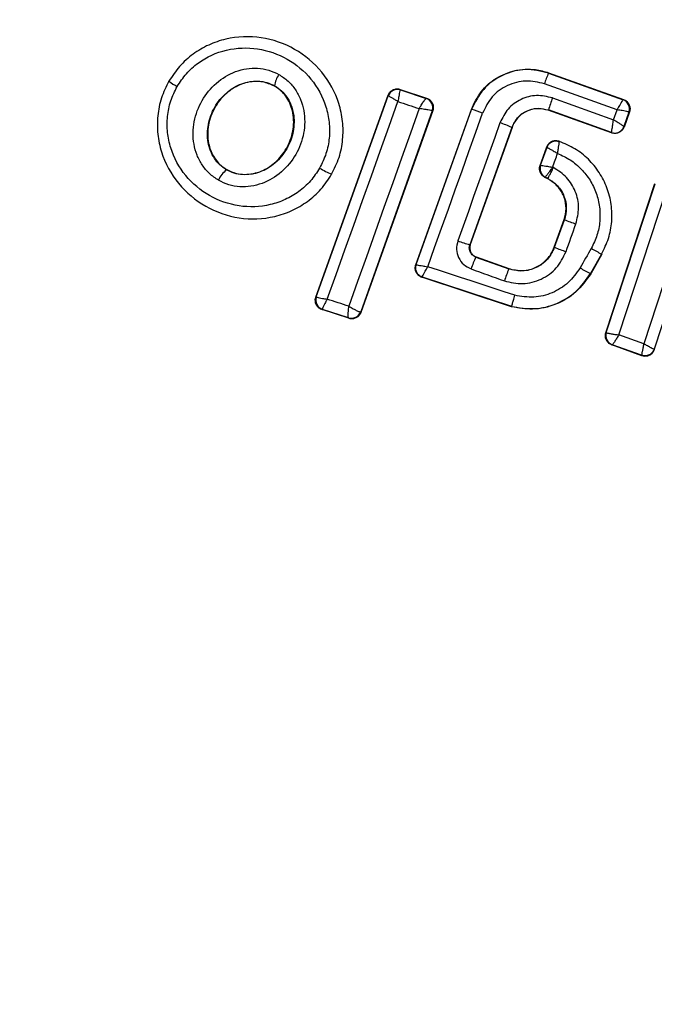
# Model space of a CAD drawing. Units: millimetres. Extents: x 16976 to 25756, y 30560 to 40664.
# Drawn here: x 23146 to 23159, y 32112 to 32133 of the extents above; entities that cross this region are included whole.
import ezdxf

# ---------------------------------------------------------------- set-up
doc = ezdxf.new("R2010")
doc.units = ezdxf.units.MM
doc.header["$LTSCALE"] = 200
doc.layers.add('OTWORY_MONTAŻOWE', color=1, linetype='Continuous')

msp = doc.modelspace()

# ---------------------------------------------------------------- linework, layer by layer
at = {"color": 7, "linetype": 'Continuous', "lineweight": 25}
for p, q in [((23148.898, 32131.415), (23148.89, 32131.419)), ((23156.712, 32131.587), (23156.71, 32131.581)), ((23156.71, 32131.581), (23158.244, 32131.032)), ((23156.712, 32131.587), (23158.253, 32131.037)), ((23151.069, 32131.313), (23151.073, 32131.319)), ((23153.659, 32131.245), (23153.663, 32131.236)), ((23153.659, 32131.245), (23154.201, 32131.065)), ((23153.663, 32131.236), (23153.662, 32131.236)), ((23153.663, 32131.236), (23154.192, 32131.061)), ((23158.12, 32130.825), (23156.624, 32131.36)), ((23151.922, 32126.974), (23153.408, 32131.123)), ((23151.931, 32126.978), (23153.412, 32131.113)), ((23153.408, 32131.123), (23153.412, 32131.114)), ((23153.412, 32131.113), (23153.412, 32131.114)), ((23154.192, 32131.061), (23154.193, 32131.061)), ((23154.201, 32131.065), (23154.193, 32131.061)), ((23156.79, 32131.07), (23158.047, 32130.621)), ((23158.253, 32131.037), (23158.244, 32131.032)), ((23158.244, 32131.032), (23158.244, 32131.032)), ((23154.318, 32130.804), (23152.845, 32126.668)), ((23154.326, 32130.808), (23152.849, 32126.66)), ((23153.978, 32127.638), (23155.121, 32130.833)), ((23153.987, 32127.643), (23155.127, 32130.831)), ((23154.318, 32130.804), (23154.317, 32130.805)), ((23154.326, 32130.808), (23154.318, 32130.804)), ((23155.127, 32130.831), (23155.121, 32130.833)), ((23156.707, 32130.822), (23156.705, 32130.816)), ((23158.007, 32130.35), (23156.705, 32130.816)), ((23158.003, 32130.359), (23156.707, 32130.822)), ((23158.047, 32130.621), (23158.12, 32130.825)), ((23158.365, 32130.777), (23158.259, 32130.48)), ((23158.374, 32130.781), (23158.263, 32130.471)), ((23158.374, 32130.781), (23158.365, 32130.777)), ((23158.365, 32130.777), (23158.365, 32130.777)), ((23155.952, 32130.464), (23155.091, 32128.051)), ((23155.958, 32130.462), (23155.099, 32128.055)), ((23155.958, 32130.462), (23155.952, 32130.464)), ((23158.259, 32130.48), (23158.259, 32130.48)), ((23158.263, 32130.471), (23158.259, 32130.48)), ((23158.003, 32130.359), (23158.004, 32130.359)), ((23158.007, 32130.35), (23158.003, 32130.359)), ((23156.537, 32129.681), (23156.673, 32130.062)), ((23156.546, 32129.684), (23156.678, 32130.054)), ((23156.931, 32130.176), (23156.926, 32130.185)), ((23150.084, 32129.591), (23150.087, 32129.596)), ((23156.537, 32129.681), (23156.546, 32129.684)), ((23156.546, 32129.684), (23156.546, 32129.684)), ((23152.251, 32129.496), (23152.246, 32129.499)), ((23156.635, 32129.436), (23156.643, 32129.439)), ((23156.696, 32129.404), (23156.635, 32129.435)), ((23156.699, 32129.41), (23156.643, 32129.439)), ((23156.643, 32129.439), (23156.643, 32129.439)), ((23156.696, 32129.404), (23156.699, 32129.41)), ((23157.889, 32126.24), (23158.897, 32129.311)), ((23157.897, 32126.244), (23158.901, 32129.303)), ((23158.157, 32126.196), (23159.135, 32129.177)), ((23156.826, 32128.001), (23157.029, 32128.567)), ((23156.833, 32127.998), (23157.035, 32128.565)), ((23157.035, 32128.565), (23157.029, 32128.567)), ((23155.091, 32128.051), (23155.099, 32128.055)), ((23156.826, 32128.001), (23156.833, 32127.998)), ((23159.334, 32128.041), (23158.67, 32126.011)), ((23159.557, 32127.969), (23158.882, 32125.902)), ((23155.22, 32127.8), (23155.212, 32127.796)), ((23155.212, 32127.796), (23155.891, 32127.553)), ((23155.22, 32127.8), (23155.893, 32127.559)), ((23157.802, 32127.858), (23157.573, 32127.458)), ((23157.808, 32127.854), (23157.579, 32127.454)), ((23157.808, 32127.854), (23157.802, 32127.858)), ((23153.978, 32127.638), (23153.987, 32127.643)), ((23154.104, 32127.381), (23154.113, 32127.385)), ((23155.949, 32126.775), (23154.104, 32127.381)), ((23155.951, 32126.782), (23154.113, 32127.385)), ((23155.891, 32127.553), (23155.893, 32127.559)), ((23157.573, 32127.458), (23157.579, 32127.454)), ((23151.922, 32126.974), (23151.931, 32126.978)), ((23155.949, 32126.775), (23155.951, 32126.782)), ((23152.048, 32126.716), (23152.057, 32126.721)), ((23152.599, 32126.537), (23152.048, 32126.716)), ((23152.594, 32126.546), (23152.057, 32126.721)), ((23152.057, 32126.721), (23152.057, 32126.721)), ((23152.845, 32126.668), (23152.84, 32126.667)), ((23152.849, 32126.66), (23152.845, 32126.668)), ((23152.595, 32126.545), (23152.594, 32126.546)), ((23152.595, 32126.545), (23152.599, 32126.537)), ((23157.889, 32126.24), (23157.897, 32126.244)), ((23157.897, 32126.244), (23157.899, 32126.243)), ((23158.67, 32126.011), (23158.157, 32126.196)), ((23158.011, 32125.989), (23158.02, 32125.994)), ((23158.629, 32125.767), (23158.011, 32125.989)), ((23158.624, 32125.776), (23158.02, 32125.994)), ((23158.02, 32125.994), (23158.02, 32125.994)), ((23158.629, 32125.767), (23158.624, 32125.776)), ((23158.886, 32125.893), (23158.882, 32125.902))]:
    msp.add_line(p, q, dxfattribs=at)
at = {"color": 7, "linetype": 'Continuous', "lineweight": 25, "flags": 128}
for points in [[(23152.155, 32126.931), (23152.338, 32127.437), (23152.52, 32127.945), (23152.702, 32128.453), (23152.884, 32128.961), (23153.066, 32129.469), (23153.248, 32129.978), (23153.43, 32130.487), (23153.611, 32130.996)], [(23154.048, 32130.851), (23153.867, 32130.342), (23153.685, 32129.834), (23153.504, 32129.325), (23153.322, 32128.817), (23153.141, 32128.309), (23152.961, 32127.8), (23152.78, 32127.293), (23152.6, 32126.785)], [(23153.611, 32130.996), (23153.666, 32130.978), (23153.721, 32130.959), (23153.775, 32130.941), (23153.83, 32130.923), (23153.884, 32130.905), (23153.939, 32130.887), (23153.994, 32130.869), (23154.048, 32130.851)], [(23154.223, 32127.599), (23154.365, 32127.993), (23154.506, 32128.388), (23154.648, 32128.783), (23154.789, 32129.178), (23154.93, 32129.573), (23155.071, 32129.968), (23155.212, 32130.363), (23155.353, 32130.758)], [(23155.709, 32130.558), (23155.601, 32130.255), (23155.492, 32129.951), (23155.384, 32129.648), (23155.275, 32129.344), (23155.167, 32129.041), (23155.059, 32128.737), (23154.951, 32128.434), (23154.843, 32128.131)], [(23156.673, 32130.062), (23156.676, 32130.058), (23156.678, 32130.054)], [(23156.795, 32129.646), (23156.807, 32129.681), (23156.82, 32129.716), (23156.833, 32129.752), (23156.845, 32129.787), (23156.858, 32129.822), (23156.87, 32129.857), (23156.883, 32129.893), (23156.896, 32129.928)], [(23156.812, 32129.637), (23156.809, 32129.638), (23156.807, 32129.639), (23156.805, 32129.64), (23156.803, 32129.641), (23156.801, 32129.642), (23156.799, 32129.644), (23156.797, 32129.645), (23156.795, 32129.646)], [(23157.069, 32127.908), (23157.094, 32127.979), (23157.12, 32128.051), (23157.145, 32128.122), (23157.171, 32128.193), (23157.196, 32128.264), (23157.222, 32128.336), (23157.247, 32128.407), (23157.272, 32128.478)], [(23157.588, 32127.976), (23157.559, 32127.926), (23157.531, 32127.875), (23157.502, 32127.825), (23157.473, 32127.775), (23157.444, 32127.724), (23157.416, 32127.674), (23157.387, 32127.624), (23157.358, 32127.573)], [(23156.017, 32127.01), (23155.793, 32127.084), (23155.568, 32127.157), (23155.344, 32127.231), (23155.12, 32127.305), (23154.896, 32127.378), (23154.672, 32127.452), (23154.447, 32127.525), (23154.223, 32127.599)], [(23155.117, 32127.552), (23155.202, 32127.522), (23155.287, 32127.491), (23155.373, 32127.46), (23155.458, 32127.43), (23155.543, 32127.399), (23155.629, 32127.369), (23155.714, 32127.338), (23155.8, 32127.308)], [(23152.6, 32126.785), (23152.545, 32126.803), (23152.489, 32126.822), (23152.433, 32126.84), (23152.378, 32126.858), (23152.322, 32126.876), (23152.267, 32126.894), (23152.211, 32126.912), (23152.155, 32126.931)]]:
    msp.add_lwpolyline(points, dxfattribs=at)
at = {"color": 7, "linetype": 'Continuous', "lineweight": 25}
for centre, radius, start, end in [((23156.986, 32128.956), 41.55, 63, 243), ((23156.986, 32128.956), 41.55, 243, 63), ((23149.577, 32132.276), 1.097, 231.7432, 242.3324), ((23151.534, 32131.275), 0.463, 143.3447, 174.5351), ((23158.775, 32130.648), 2.266, 155.6929, 161.6944), ((23153.6, 32131.045), 0.2, 72.1927, 160.0574), ((23154.128, 32130.871), 0.2, 340.4826, 71.3241), ((23159.879, 32129.899), 3.303, 159.2456, 163.7807), ((23158.176, 32130.844), 0.2, 340.529, 70.1745), ((23154.539, 32128.637), 2.272, 68.9992, 74.9858), ((23154.85, 32127.965), 2.732, 66.2018, 71.6647), ((23158.071, 32130.548), 0.2, 250.4394, 340.1132), ((23150.393, 32129.18), 0.514, 126.9312, 157.5354), ((23152.899, 32131.058), 1.69, 237.8327, 247.2653), ((23156.734, 32129.617), 0.2, 160.443, 242.9695), ((23159.906, 32136.029), 7.997, 248.9633, 250.7723), ((23155.564, 32129.964), 1.971, 248.5167, 256.0943), ((23158.006, 32130.709), 2.953, 246.6007, 251.5014), ((23160.069, 32132.2), 4.898, 239.5703, 242.4239), ((23157.306, 32126.838), 2.303, 155.4103, 161.9235), ((23158.73, 32129.859), 2.665, 239.0211, 244.2679), ((23154.176, 32127.575), 0.2, 242.9611, 251.7438), ((23160.771, 32125.6), 5.256, 158.1858, 161.037), ((23152.12, 32126.911), 0.2, 160.4211, 251.6701), ((23152.653, 32126.736), 0.199, 252.5884, 339.78), ((23152.657, 32126.736), 0.2, 251.8289, 340.3005), ((23158.089, 32126.181), 0.2, 162.1448, 249.868)]:
    msp.add_arc(centre, radius, start, end, dxfattribs=at)
for points, knots in [([(23205.28, 32131.13), (23204.971, 32133.671), (23204.352, 32138.768), (23202.578, 32146.282), (23200.19, 32153.628), (23197.128, 32160.728), (23193.37, 32167.517), (23189.268, 32173.377), (23185.002, 32178.326), (23180.725, 32182.411), (23176.01, 32186.058), (23170.846, 32189.152), (23165.271, 32191.578), (23159.345, 32193.152), (23153.183, 32193.849), (23149.075, 32193.408), (23147.022, 32193.188)], [0, 0, 0, 0, 0.081132, 0.162688, 0.244336, 0.325822, 0.407475, 0.489976, 0.552167, 0.614404, 0.677187, 0.740806, 0.804808, 0.869318, 0.934679, 1, 1, 1, 1]), ([(23147.019, 32193.206), (23145.1, 32192.807), (23141.264, 32192.01), (23135.879, 32189.656), (23130.931, 32186.597), (23126.506, 32182.891), (23122.626, 32178.694), (23119.276, 32174.129), (23116.443, 32169.276), (23113.826, 32163.646), (23111.587, 32157.234), (23109.898, 32150.065), (23108.894, 32142.795), (23108.552, 32135.472), (23108.832, 32128.162), (23109.714, 32120.922), (23111.197, 32113.79), (23113.27, 32106.805), (23115.929, 32100.006), (23119.207, 32093.456), (23123.113, 32087.22), (23127.287, 32081.877), (23131.581, 32077.41), (23135.845, 32073.743), (23140.504, 32070.513), (23145.552, 32067.825), (23150.959, 32065.794), (23156.643, 32064.549), (23162.515, 32064.138), (23166.396, 32064.672), (23168.347, 32064.94)], [0, 0, 0, 0, 0.0326782, 0.0653329, 0.0975751, 0.1296347, 0.1614751, 0.1928737, 0.2240787, 0.2552276, 0.2965008, 0.3373458, 0.3781172, 0.4189778, 0.4597017, 0.5002419, 0.5407277, 0.5812892, 0.6218738, 0.6625664, 0.7035359, 0.7446358, 0.7756423, 0.8069425, 0.8384756, 0.8701942, 0.9022794, 0.9346657, 0.9671766, 1, 1, 1, 1]), ([(23201.299, 32130.748), (23201.004, 32133.175), (23200.411, 32138.045), (23198.718, 32145.213), (23196.439, 32152.224), (23193.521, 32158.986), (23189.959, 32165.415), (23186.432, 32170.447), (23183.279, 32174.209), (23180.749, 32176.87), (23178.044, 32179.363), (23175.17, 32181.661), (23172.132, 32183.732), (23168.939, 32185.548), (23165.604, 32187.08), (23162.136, 32188.289), (23157.986, 32189.272), (23153.117, 32189.825), (23149.46, 32189.432), (23147.647, 32189.237)], [0, 0, 0, 0, 0.083206, 0.166957, 0.250314, 0.333996, 0.417341, 0.500199, 0.54281, 0.584406, 0.625158, 0.66798, 0.709591, 0.750249, 0.792919, 0.834397, 0.87508, 0.938056, 1, 1, 1, 1]), ([(23147.644, 32189.256), (23145.948, 32188.904), (23142.531, 32188.195), (23138.273, 32186.329), (23134.776, 32184.29), (23131.954, 32182.248), (23129.333, 32179.958), (23126.911, 32177.456), (23124.693, 32174.768), (23122.681, 32171.921), (23120.87, 32168.943), (23119.254, 32165.854), (23117.373, 32161.648), (23115.461, 32156.205), (23113.846, 32149.426), (23112.885, 32142.466), (23112.556, 32135.421), (23112.826, 32128.446), (23113.675, 32121.518), (23115.097, 32114.698), (23117.08, 32108.036), (23119.624, 32101.554), (23122.748, 32095.329), (23126.451, 32089.439), (23130.039, 32084.863), (23133.207, 32081.481), (23135.74, 32079.095), (23138.43, 32076.874), (23141.266, 32074.844), (23144.243, 32073.04), (23147.872, 32071.223), (23152.207, 32069.604), (23157.334, 32068.51), (23162.55, 32068.156), (23166.002, 32068.648), (23167.72, 32068.893)], [0, 0, 0, 0, 0.031055, 0.062556, 0.082961, 0.103728, 0.125039, 0.145419, 0.166229, 0.187592, 0.207988, 0.228823, 0.250179, 0.290727, 0.332261, 0.375198, 0.416767, 0.458823, 0.500462, 0.542033, 0.583845, 0.625198, 0.666985, 0.708798, 0.75001, 0.771228, 0.792023, 0.812479, 0.833856, 0.854639, 0.874954, 0.906699, 0.93748, 0.96889, 1, 1, 1, 1]), ([(23152.246, 32129.499), (23152.302, 32129.613), (23152.413, 32129.839), (23152.485, 32130.212), (23152.484, 32130.589), (23152.381, 32131.076), (23152.079, 32131.629), (23151.507, 32132.108), (23150.804, 32132.352), (23150.179, 32132.329), (23149.711, 32132.169), (23149.388, 32131.98), (23149.105, 32131.729), (23148.967, 32131.519), (23148.898, 32131.415)], [0, 0, 0, 0, 0.063615, 0.126724, 0.189786, 0.25259, 0.376782, 0.50038, 0.623934, 0.748015, 0.810797, 0.873558, 0.936808, 1, 1, 1, 1]), ([(23149.067, 32131.304), (23149.127, 32131.395), (23149.246, 32131.577), (23149.573, 32131.866), (23150.074, 32132.095), (23150.73, 32132.117), (23151.348, 32131.903), (23151.851, 32131.482), (23152.115, 32130.997), (23152.206, 32130.571), (23152.206, 32130.244), (23152.144, 32129.92), (23152.047, 32129.725), (23151.999, 32129.627)], [0, 0, 0, 0, 0.062524, 0.125468, 0.250144, 0.37485, 0.499633, 0.62443, 0.749185, 0.81218, 0.874513, 0.937391, 1, 1, 1, 1]), ([(23149.918, 32129.376), (23149.854, 32129.419), (23149.725, 32129.505), (23149.578, 32129.686), (23149.469, 32129.892), (23149.386, 32130.191), (23149.393, 32130.587), (23149.559, 32131.028), (23149.856, 32131.394), (23150.194, 32131.598), (23150.493, 32131.677), (23150.724, 32131.687), (23150.954, 32131.652), (23151.093, 32131.585), (23151.162, 32131.551)], [0, 0, 0, 0, 0.0624352, 0.125478, 0.1873045, 0.2505078, 0.3747757, 0.4995316, 0.6243614, 0.7492259, 0.8125629, 0.8745848, 0.9375975, 1, 1, 1, 1]), ([(23155.121, 32130.833), (23155.18, 32130.961), (23155.3, 32131.215), (23155.627, 32131.494), (23156.019, 32131.653), (23156.399, 32131.676), (23156.623, 32131.613), (23156.712, 32131.587)], [0, 0, 0, 0, 0.214441, 0.42891, 0.642818, 0.85714, 1, 1, 1, 1]), ([(23156.71, 32131.581), (23156.55, 32131.618), (23156.232, 32131.692), (23155.75, 32131.56), (23155.343, 32131.271), (23155.199, 32130.978), (23155.127, 32130.831)], [0, 0, 0, 0, 0.250522, 0.5001712, 0.7499417, 1, 1, 1, 1]), ([(23148.898, 32131.415), (23148.841, 32131.301), (23148.729, 32131.075), (23148.657, 32130.702), (23148.657, 32130.325), (23148.759, 32129.837), (23149.06, 32129.285), (23149.632, 32128.804), (23150.336, 32128.558), (23150.962, 32128.582), (23151.431, 32128.741), (23151.755, 32128.932), (23152.038, 32129.183), (23152.177, 32129.394), (23152.246, 32129.499)], [0, 0, 0, 0, 0.063564, 0.126597, 0.189582, 0.252362, 0.376467, 0.500029, 0.623606, 0.747734, 0.810572, 0.873395, 0.936652, 1, 1, 1, 1]), ([(23150.084, 32129.591), (23150.036, 32129.623), (23149.941, 32129.687), (23149.83, 32129.823), (23149.747, 32129.981), (23149.683, 32130.215), (23149.689, 32130.532), (23149.824, 32130.889), (23150.064, 32131.185), (23150.333, 32131.349), (23150.567, 32131.411), (23150.744, 32131.42), (23150.917, 32131.393), (23151.021, 32131.344), (23151.073, 32131.319)], [0, 0, 0, 0, 0.059887, 0.120093, 0.180905, 0.242963, 0.369494, 0.498826, 0.628505, 0.755836, 0.818277, 0.879689, 0.940123, 1, 1, 1, 1]), ([(23151.069, 32131.313), (23150.99, 32131.347), (23150.833, 32131.416), (23150.566, 32131.411), (23150.297, 32131.327), (23150.038, 32131.146), (23149.821, 32130.87), (23149.691, 32130.517), (23149.69, 32130.162), (23149.8, 32129.862), (23149.948, 32129.685), (23150.057, 32129.615), (23150.087, 32129.596)], [0, 0, 0, 0, 0.089486, 0.178787, 0.274117, 0.382179, 0.503438, 0.634817, 0.76549, 0.864038, 0.962954, 1, 1, 1, 1]), ([(23151.162, 32131.551), (23151.227, 32131.509), (23151.356, 32131.424), (23151.506, 32131.243), (23151.616, 32131.036), (23151.7, 32130.736), (23151.696, 32130.338), (23151.529, 32129.895), (23151.229, 32129.528), (23150.89, 32129.324), (23150.589, 32129.246), (23150.356, 32129.236), (23150.126, 32129.274), (23149.987, 32129.342), (23149.918, 32129.376)], [0, 0, 0, 0, 0.0624277, 0.1254522, 0.1873145, 0.2505597, 0.3748696, 0.4995953, 0.6244036, 0.7492478, 0.8125898, 0.8745928, 0.9376236, 1, 1, 1, 1]), ([(23156.624, 32131.36), (23156.496, 32131.389), (23156.24, 32131.448), (23155.853, 32131.343), (23155.526, 32131.111), (23155.411, 32130.875), (23155.353, 32130.758)], [0, 0, 0, 0, 0.250754, 0.500068, 0.749882, 1, 1, 1, 1]), ([(23151.999, 32129.627), (23151.94, 32129.536), (23151.82, 32129.353), (23151.574, 32129.136), (23151.294, 32128.97), (23150.884, 32128.831), (23150.335, 32128.81), (23149.716, 32129.026), (23149.213, 32129.448), (23148.948, 32129.933), (23148.858, 32130.359), (23148.859, 32130.688), (23148.922, 32131.011), (23149.019, 32131.207), (23149.067, 32131.304)], [0, 0, 0, 0, 0.062522, 0.125405, 0.187709, 0.250676, 0.375363, 0.500062, 0.624715, 0.749267, 0.812239, 0.87455, 0.937396, 1, 1, 1, 1]), ([(23151.073, 32131.319), (23151.121, 32131.287), (23151.217, 32131.223), (23151.331, 32131.087), (23151.414, 32130.929), (23151.481, 32130.694), (23151.475, 32130.375), (23151.34, 32130.015), (23151.097, 32129.718), (23150.826, 32129.554), (23150.59, 32129.494), (23150.413, 32129.486), (23150.239, 32129.515), (23150.135, 32129.565), (23150.084, 32129.591)], [0, 0, 0, 0, 0.059919, 0.1201, 0.181067, 0.24319, 0.369707, 0.499021, 0.628697, 0.756009, 0.818459, 0.879855, 0.94024, 1, 1, 1, 1]), ([(23150.087, 32129.596), (23150.165, 32129.561), (23150.322, 32129.491), (23150.589, 32129.494), (23150.859, 32129.576), (23151.119, 32129.755), (23151.337, 32130.029), (23151.468, 32130.379), (23151.474, 32130.752), (23151.351, 32131.07), (23151.188, 32131.241), (23151.088, 32131.302), (23151.069, 32131.313)], [0, 0, 0, 0, 0.08902, 0.177851, 0.272914, 0.380356, 0.500825, 0.631142, 0.760861, 0.87749, 0.977233, 1, 1, 1, 1]), ([(23153.408, 32131.123), (23153.417, 32131.143), (23153.436, 32131.184), (23153.489, 32131.228), (23153.551, 32131.254), (23153.611, 32131.258), (23153.646, 32131.249), (23153.659, 32131.245)], [0, 0, 0, 0, 0.216136, 0.432281, 0.64837, 0.865443, 1, 1, 1, 1]), ([(23153.662, 32131.236), (23153.658, 32131.231), (23153.652, 32131.22), (23153.639, 32131.167), (23153.628, 32131.107), (23153.619, 32131.05), (23153.614, 32131.015), (23153.611, 32130.996)], [0, 0, 0, 0, 0.24067, 0.498735, 0.708292, 0.843957, 1, 1, 1, 1]), ([(23153.611, 32130.996), (23153.595, 32131.005), (23153.565, 32131.023), (23153.516, 32131.052), (23153.466, 32131.082), (23153.423, 32131.107), (23153.416, 32131.111), (23153.412, 32131.113)], [0, 0, 0, 0, 0.1560289, 0.291689, 0.5012645, 0.7593104, 1, 1, 1, 1]), ([(23154.048, 32130.851), (23154.058, 32130.868), (23154.077, 32130.9), (23154.109, 32130.952), (23154.145, 32131.006), (23154.178, 32131.052), (23154.188, 32131.058), (23154.192, 32131.061)], [0, 0, 0, 0, 0.155916, 0.291528, 0.501147, 0.758639, 1, 1, 1, 1]), ([(23154.201, 32131.065), (23154.222, 32131.056), (23154.263, 32131.038), (23154.309, 32130.986), (23154.336, 32130.923), (23154.341, 32130.861), (23154.331, 32130.823), (23154.326, 32130.808)], [0, 0, 0, 0, 0.2116892, 0.4233657, 0.6353219, 0.84736, 1, 1, 1, 1]), ([(23156.79, 32131.07), (23156.681, 32131.094), (23156.464, 32131.144), (23156.135, 32131.056), (23155.858, 32130.857), (23155.759, 32130.658), (23155.709, 32130.558)], [0, 0, 0, 0, 0.250021, 0.499847, 0.749182, 1, 1, 1, 1]), ([(23158.12, 32130.825), (23158.13, 32130.842), (23158.149, 32130.873), (23158.179, 32130.923), (23158.211, 32130.976), (23158.238, 32131.021), (23158.242, 32131.029), (23158.244, 32131.032)], [0, 0, 0, 0, 0.15602, 0.291696, 0.501344, 0.758995, 1, 1, 1, 1]), ([(23158.253, 32131.037), (23158.274, 32131.027), (23158.315, 32131.008), (23158.359, 32130.955), (23158.385, 32130.893), (23158.389, 32130.831), (23158.378, 32130.795), (23158.374, 32130.781)], [0, 0, 0, 0, 0.213896, 0.4278, 0.64158, 0.855693, 1, 1, 1, 1]), ([(23154.317, 32130.805), (23154.31, 32130.807), (23154.295, 32130.811), (23154.233, 32130.823), (23154.165, 32130.833), (23154.103, 32130.843), (23154.067, 32130.848), (23154.048, 32130.851)], [0, 0, 0, 0, 0.241351, 0.498871, 0.71676, 0.85444, 1, 1, 1, 1]), ([(23155.952, 32130.464), (23155.987, 32130.534), (23156.057, 32130.673), (23156.249, 32130.812), (23156.479, 32130.872), (23156.631, 32130.838), (23156.707, 32130.822)], [0, 0, 0, 0, 0.2509715, 0.5002464, 0.7498463, 1, 1, 1, 1]), ([(23156.705, 32130.816), (23156.64, 32130.831), (23156.512, 32130.863), (23156.311, 32130.827), (23156.138, 32130.73), (23156.018, 32130.599), (23155.975, 32130.501), (23155.958, 32130.462)], [0, 0, 0, 0, 0.215815, 0.431402, 0.649417, 0.860309, 1, 1, 1, 1]), ([(23158.365, 32130.777), (23158.36, 32130.779), (23158.35, 32130.784), (23158.296, 32130.796), (23158.234, 32130.807), (23158.175, 32130.816), (23158.139, 32130.822), (23158.12, 32130.825)], [0, 0, 0, 0, 0.240985, 0.498656, 0.708279, 0.843961, 1, 1, 1, 1]), ([(23158.004, 32130.359), (23158.005, 32130.365), (23158.008, 32130.377), (23158.019, 32130.436), (23158.029, 32130.503), (23158.038, 32130.565), (23158.044, 32130.601), (23158.047, 32130.621)], [0, 0, 0, 0, 0.24152, 0.498936, 0.711675, 0.848029, 1, 1, 1, 1]), ([(23158.047, 32130.621), (23158.064, 32130.61), (23158.096, 32130.591), (23158.148, 32130.559), (23158.202, 32130.523), (23158.249, 32130.491), (23158.256, 32130.483), (23158.259, 32130.48)], [0, 0, 0, 0, 0.155876, 0.291464, 0.501072, 0.758464, 1, 1, 1, 1]), ([(23158.263, 32130.471), (23158.26, 32130.463), (23158.248, 32130.434), (23158.215, 32130.391), (23158.159, 32130.353), (23158.092, 32130.336), (23158.04, 32130.34), (23158.013, 32130.349), (23158.007, 32130.35)], [0, 0, 0, 0, 0.081888, 0.296613, 0.511333, 0.726184, 0.941149, 1, 1, 1, 1]), ([(23156.673, 32130.062), (23156.683, 32130.083), (23156.697, 32130.114), (23156.729, 32130.146), (23156.755, 32130.166), (23156.795, 32130.186), (23156.839, 32130.196), (23156.887, 32130.195), (23156.912, 32130.188), (23156.926, 32130.185)], [0, 0, 0, 0, 0.216443, 0.323501, 0.430393, 0.53724, 0.753231, 0.860071, 1, 1, 1, 1]), ([(23156.678, 32130.054), (23156.689, 32130.076), (23156.705, 32130.111), (23156.744, 32130.147), (23156.779, 32130.168), (23156.817, 32130.182), (23156.869, 32130.19), (23156.907, 32130.181), (23156.931, 32130.176)], [0, 0, 0, 0, 0.2396017, 0.3684537, 0.5, 0.6315463, 0.7603983, 1, 1, 1, 1]), ([(23156.678, 32130.054), (23156.682, 32130.052), (23156.691, 32130.048), (23156.739, 32130.021), (23156.795, 32129.988), (23156.847, 32129.957), (23156.879, 32129.938), (23156.896, 32129.928)], [0, 0, 0, 0, 0.24212, 0.498868, 0.712796, 0.847326, 1, 1, 1, 1]), ([(23156.896, 32129.928), (23156.9, 32129.956), (23156.91, 32130.013), (23156.921, 32130.092), (23156.928, 32130.144), (23156.932, 32130.17), (23156.933, 32130.173), (23156.933, 32130.175)], [0, 0, 0, 0, 0.219422, 0.451123, 0.708529, 0.850913, 1, 1, 1, 1]), ([(23157.802, 32127.858), (23157.853, 32127.964), (23157.957, 32128.176), (23158.021, 32128.527), (23158.011, 32128.881), (23157.923, 32129.226), (23157.762, 32129.542), (23157.537, 32129.816), (23157.258, 32130.039), (23157.04, 32130.13), (23156.931, 32130.175)], [0, 0, 0, 0, 0.125024, 0.250041, 0.375017, 0.499847, 0.625133, 0.749721, 0.874908, 1, 1, 1, 1]), ([(23156.896, 32129.928), (23156.985, 32129.887), (23157.163, 32129.805), (23157.389, 32129.613), (23157.572, 32129.381), (23157.699, 32129.115), (23157.769, 32128.827), (23157.772, 32128.532), (23157.719, 32128.24), (23157.632, 32128.064), (23157.588, 32127.976)], [0, 0, 0, 0, 0.12504, 0.249804, 0.37507, 0.499852, 0.624834, 0.749745, 0.87499, 1, 1, 1, 1]), ([(23156.635, 32129.435), (23156.616, 32129.448), (23156.578, 32129.472), (23156.54, 32129.53), (23156.523, 32129.596), (23156.527, 32129.648), (23156.535, 32129.675), (23156.537, 32129.681)], [0, 0, 0, 0, 0.233955, 0.467915, 0.701751, 0.935439, 1, 1, 1, 1]), ([(23156.546, 32129.684), (23156.55, 32129.684), (23156.559, 32129.683), (23156.614, 32129.675), (23156.678, 32129.665), (23156.738, 32129.655), (23156.775, 32129.649), (23156.795, 32129.646)], [0, 0, 0, 0, 0.242059, 0.499733, 0.709096, 0.844446, 1, 1, 1, 1]), ([(23156.795, 32129.646), (23156.783, 32129.63), (23156.76, 32129.6), (23156.724, 32129.55), (23156.685, 32129.498), (23156.652, 32129.452), (23156.646, 32129.443), (23156.643, 32129.439)], [0, 0, 0, 0, 0.155525, 0.290865, 0.500267, 0.75792, 1, 1, 1, 1]), ([(23157.272, 32128.478), (23157.299, 32128.589), (23157.353, 32128.812), (23157.278, 32129.152), (23157.099, 32129.45), (23156.907, 32129.575), (23156.812, 32129.637)], [0, 0, 0, 0, 0.2504243, 0.5000703, 0.750018, 1, 1, 1, 1]), ([(23157.029, 32128.567), (23157.048, 32128.642), (23157.085, 32128.792), (23157.043, 32129.025), (23156.931, 32129.228), (23156.8, 32129.348), (23156.715, 32129.394), (23156.696, 32129.404)], [0, 0, 0, 0, 0.234218, 0.468347, 0.702833, 0.934889, 1, 1, 1, 1]), ([(23156.699, 32129.41), (23156.769, 32129.365), (23156.909, 32129.274), (23157.04, 32129.056), (23157.093, 32128.808), (23157.055, 32128.646), (23157.035, 32128.565)], [0, 0, 0, 0, 0.2505, 0.500126, 0.750043, 1, 1, 1, 1]), ([(23154.843, 32128.131), (23154.829, 32128.072), (23154.803, 32127.956), (23154.85, 32127.78), (23154.956, 32127.632), (23155.063, 32127.579), (23155.117, 32127.552)], [0, 0, 0, 0, 0.250611, 0.499784, 0.749173, 1, 1, 1, 1]), ([(23155.212, 32127.796), (23155.19, 32127.807), (23155.144, 32127.829), (23155.097, 32127.891), (23155.078, 32127.955), (23155.079, 32128.011), (23155.087, 32128.038), (23155.091, 32128.051)], [0, 0, 0, 0, 0.235656, 0.475865, 0.730152, 0.86329, 1, 1, 1, 1]), ([(23155.099, 32128.055), (23155.094, 32128.033), (23155.083, 32127.99), (23155.095, 32127.922), (23155.128, 32127.862), (23155.172, 32127.82), (23155.207, 32127.806), (23155.22, 32127.8)], [0, 0, 0, 0, 0.214793, 0.429587, 0.644372, 0.859147, 1, 1, 1, 1]), ([(23156.833, 32127.998), (23156.79, 32127.911), (23156.704, 32127.737), (23156.461, 32127.564), (23156.175, 32127.489), (23155.985, 32127.532), (23155.891, 32127.553)], [0, 0, 0, 0, 0.250653, 0.500363, 0.749973, 1, 1, 1, 1]), ([(23155.893, 32127.559), (23155.973, 32127.539), (23156.134, 32127.5), (23156.384, 32127.544), (23156.602, 32127.664), (23156.752, 32127.828), (23156.805, 32127.952), (23156.826, 32128.001)], [0, 0, 0, 0, 0.215303, 0.430426, 0.647898, 0.86067, 1, 1, 1, 1]), ([(23155.8, 32127.308), (23155.927, 32127.278), (23156.182, 32127.22), (23156.568, 32127.324), (23156.894, 32127.556), (23157.01, 32127.791), (23157.069, 32127.908)], [0, 0, 0, 0, 0.250101, 0.499971, 0.749254, 1, 1, 1, 1]), ([(23154.104, 32127.381), (23154.094, 32127.385), (23154.064, 32127.396), (23154.019, 32127.43), (23153.981, 32127.486), (23153.963, 32127.552), (23153.967, 32127.604), (23153.976, 32127.632), (23153.978, 32127.638)], [0, 0, 0, 0, 0.096556, 0.306938, 0.517345, 0.727209, 0.937123, 1, 1, 1, 1]), ([(23153.987, 32127.643), (23153.991, 32127.641), (23153.998, 32127.637), (23154.05, 32127.626), (23154.11, 32127.616), (23154.168, 32127.607), (23154.204, 32127.602), (23154.223, 32127.599)], [0, 0, 0, 0, 0.241346, 0.499563, 0.708758, 0.844206, 1, 1, 1, 1]), ([(23154.113, 32127.385), (23154.114, 32127.389), (23154.115, 32127.398), (23154.139, 32127.445), (23154.168, 32127.499), (23154.196, 32127.55), (23154.214, 32127.582), (23154.223, 32127.599)], [0, 0, 0, 0, 0.241365, 0.499563, 0.708792, 0.844231, 1, 1, 1, 1]), ([(23157.358, 32127.573), (23157.283, 32127.466), (23157.132, 32127.252), (23156.791, 32127.047), (23156.405, 32126.947), (23156.146, 32126.989), (23156.017, 32127.01)], [0, 0, 0, 0, 0.250057, 0.499695, 0.749667, 1, 1, 1, 1]), ([(23157.579, 32127.454), (23157.484, 32127.321), (23157.295, 32127.054), (23156.864, 32126.804), (23156.397, 32126.696), (23156.093, 32126.75), (23155.949, 32126.775)], [0, 0, 0, 0, 0.256944, 0.513866, 0.770763, 1, 1, 1, 1]), ([(23155.951, 32126.782), (23156.107, 32126.756), (23156.42, 32126.704), (23156.886, 32126.822), (23157.299, 32127.07), (23157.481, 32127.328), (23157.573, 32127.458)], [0, 0, 0, 0, 0.249827, 0.499971, 0.749942, 1, 1, 1, 1]), ([(23152.048, 32126.716), (23152.038, 32126.72), (23152.008, 32126.732), (23151.963, 32126.765), (23151.925, 32126.821), (23151.907, 32126.887), (23151.911, 32126.939), (23151.92, 32126.967), (23151.922, 32126.974)], [0, 0, 0, 0, 0.096789, 0.306346, 0.515965, 0.724281, 0.932433, 1, 1, 1, 1]), ([(23151.931, 32126.978), (23151.935, 32126.976), (23151.941, 32126.971), (23151.989, 32126.959), (23152.047, 32126.948), (23152.102, 32126.939), (23152.137, 32126.933), (23152.155, 32126.931)], [0, 0, 0, 0, 0.2405767, 0.498721, 0.7081997, 0.8438883, 1, 1, 1, 1]), ([(23155.951, 32126.782), (23155.952, 32126.785), (23155.953, 32126.791), (23155.966, 32126.835), (23155.983, 32126.896), (23156.001, 32126.958), (23156.012, 32126.992), (23156.017, 32127.01)], [0, 0, 0, 0, 0.207885, 0.443619, 0.707114, 0.850045, 1, 1, 1, 1]), ([(23152.155, 32126.931), (23152.146, 32126.914), (23152.129, 32126.883), (23152.103, 32126.833), (23152.076, 32126.781), (23152.057, 32126.735), (23152.057, 32126.726), (23152.057, 32126.721)], [0, 0, 0, 0, 0.156095, 0.291784, 0.501314, 0.759429, 1, 1, 1, 1]), ([(23152.594, 32126.546), (23152.592, 32126.551), (23152.587, 32126.561), (23152.586, 32126.613), (23152.589, 32126.674), (23152.594, 32126.731), (23152.598, 32126.766), (23152.6, 32126.785)], [0, 0, 0, 0, 0.240753, 0.498664, 0.708284, 0.843961, 1, 1, 1, 1]), ([(23152.6, 32126.785), (23152.616, 32126.776), (23152.646, 32126.758), (23152.699, 32126.729), (23152.758, 32126.698), (23152.814, 32126.673), (23152.832, 32126.669), (23152.84, 32126.667)], [0, 0, 0, 0, 0.145561, 0.284349, 0.506208, 0.75844, 1, 1, 1, 1]), ([(23152.849, 32126.66), (23152.846, 32126.652), (23152.834, 32126.623), (23152.801, 32126.579), (23152.744, 32126.541), (23152.678, 32126.524), (23152.628, 32126.528), (23152.603, 32126.535), (23152.599, 32126.537)], [0, 0, 0, 0, 0.083325, 0.303531, 0.523733, 0.743885, 0.962986, 1, 1, 1, 1]), ([(23158.011, 32125.989), (23157.991, 32125.999), (23157.95, 32126.018), (23157.905, 32126.071), (23157.88, 32126.134), (23157.877, 32126.193), (23157.886, 32126.228), (23157.889, 32126.24)], [0, 0, 0, 0, 0.217915, 0.435811, 0.654213, 0.873324, 1, 1, 1, 1]), ([(23157.899, 32126.243), (23157.902, 32126.241), (23157.908, 32126.238), (23157.938, 32126.23), (23157.992, 32126.22), (23158.072, 32126.207), (23158.129, 32126.2), (23158.157, 32126.196)], [0, 0, 0, 0, 0.148333, 0.289687, 0.545864, 0.778114, 1, 1, 1, 1]), ([(23158.157, 32126.196), (23158.142, 32126.172), (23158.113, 32126.124), (23158.071, 32126.058), (23158.042, 32126.017), (23158.026, 32125.997), (23158.022, 32125.995), (23158.02, 32125.994)], [0, 0, 0, 0, 0.221886, 0.454136, 0.710312, 0.851666, 1, 1, 1, 1]), ([(23158.624, 32125.776), (23158.625, 32125.778), (23158.628, 32125.781), (23158.635, 32125.805), (23158.645, 32125.854), (23158.658, 32125.929), (23158.666, 32125.984), (23158.67, 32126.011)], [0, 0, 0, 0, 0.150751, 0.293359, 0.549375, 0.780064, 1, 1, 1, 1]), ([(23158.882, 32125.902), (23158.882, 32125.902), (23158.882, 32125.902), (23158.882, 32125.902), (23158.881, 32125.902), (23158.881, 32125.902), (23158.879, 32125.902), (23158.869, 32125.905), (23158.85, 32125.914), (23158.838, 32125.92), (23158.832, 32125.924), (23158.823, 32125.928), (23158.799, 32125.94), (23158.75, 32125.966), (23158.696, 32125.997), (23158.67, 32126.011)], [0, 0, 0, 0, 0.000062, 0.000618, 0.002221, 0.008382, 0.032419, 0.250387, 0.375403, 0.382125, 0.437826, 0.477537, 0.500151, 0.757541, 1, 1, 1, 1]), ([(23158.886, 32125.893), (23158.877, 32125.872), (23158.859, 32125.831), (23158.808, 32125.785), (23158.746, 32125.758), (23158.683, 32125.752), (23158.645, 32125.762), (23158.629, 32125.767)], [0, 0, 0, 0, 0.210434, 0.420904, 0.630571, 0.83996, 1, 1, 1, 1])]:
    msp.add_open_spline(points, degree=3, knots=knots, dxfattribs=at)
for points in [[(23156.699, 32129.41), (23156.701, 32129.415), (23156.704, 32129.423), (23156.73, 32129.476), (23156.767, 32129.55), (23156.797, 32129.608), (23156.812, 32129.637)], [(23154.085, 32127.397), (23154.064, 32127.41), (23154.024, 32127.437), (23153.986, 32127.5), (23153.97, 32127.572), (23153.981, 32127.619), (23153.987, 32127.643)], [(23158.882, 32125.902), (23158.87, 32125.878), (23158.848, 32125.829), (23158.782, 32125.781), (23158.703, 32125.758), (23158.65, 32125.77), (23158.624, 32125.776)]]:
    msp.add_open_spline(points, degree=3, dxfattribs=at)
at = {"layer": 'OTWORY_MONTAŻOWE'}
msp.add_circle((23156.986, 32128.956), 200, dxfattribs=at)

doc.saveas('drawing.dxf')
